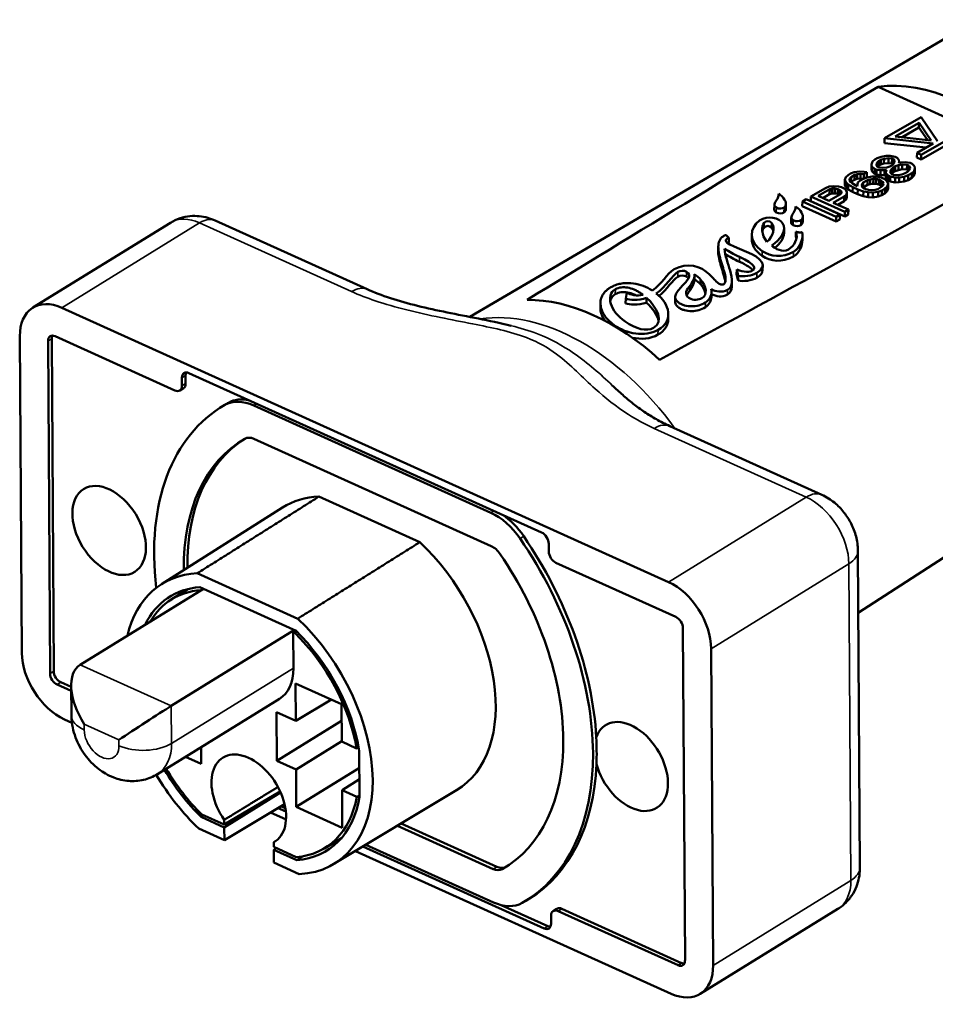
# Model space of a CAD drawing. Units: millimetres. Extents: x 22777 to 23858, y 6093 to 7406.
# Drawn here: x 23613 to 23663, y 6093 to 6145 of the extents above; entities that cross this region are included whole.
import ezdxf

# ---------------------------------------------------------------- set-up
doc = ezdxf.new("R2010")
doc.units = ezdxf.units.MM
doc.layers.add('Sichtbar (ISO)', color=7, linetype='Continuous', lineweight=50)
doc.layers.add('Sichtbar schmal (ISO)', color=7, linetype='Continuous', lineweight=35)

msp = doc.modelspace()

# ---------------------------------------------------------------- linework, layer by layer
at = {"layer": 'Sichtbar (ISO)'}
for p, q in [((23664.766, 6145.295), (23637.551, 6129.36)), ((23659.447, 6141.697), (23667.662, 6137.984)), ((23661.759, 6140.072), (23659.799, 6138.942)), ((23662.632, 6138.786), (23661.759, 6140.072)), ((23660.365, 6139.035), (23661.647, 6139.774)), ((23661.642, 6139.515), (23660.738, 6138.994)), ((23661.642, 6139.515), (23661.647, 6139.774)), ((23662.097, 6138.845), (23661.642, 6139.515)), ((23661.647, 6139.774), (23662.291, 6138.824)), ((23659.794, 6138.684), (23659.799, 6138.942)), ((23659.799, 6138.942), (23662.405, 6138.656)), ((23662.291, 6138.824), (23660.365, 6139.035)), ((23663.721, 6138.925), (23661.761, 6137.795)), ((23661.765, 6138.053), (23663.726, 6139.183)), ((23662.028, 6138.438), (23659.794, 6138.684)), ((23662.405, 6138.656), (23661.538, 6138.156)), ((23659.406, 6137.871), (23659.275, 6137.795)), ((23659.608, 6137.947), (23659.406, 6137.871)), ((23659.599, 6137.783), (23659.768, 6137.841)), ((23659.887, 6137.989), (23659.608, 6137.947)), ((23659.764, 6137.583), (23659.768, 6137.841)), ((23659.768, 6137.841), (23660.015, 6137.864)), ((23660.101, 6137.993), (23659.887, 6137.989)), ((23660.01, 6137.606), (23660.015, 6137.864)), ((23660.015, 6137.864), (23660.196, 6137.849)), ((23660.359, 6137.943), (23660.101, 6137.993)), ((23660.192, 6137.591), (23660.196, 6137.849)), ((23660.196, 6137.849), (23660.273, 6137.814)), ((23660.475, 6137.891), (23660.359, 6137.943)), ((23660.565, 6137.784), (23660.475, 6137.891)), ((23661.534, 6137.898), (23661.538, 6138.156)), ((23661.761, 6137.795), (23661.534, 6137.898)), ((23661.538, 6138.156), (23661.765, 6138.053)), ((23661.761, 6137.795), (23661.765, 6138.053)), ((23659.098, 6137.279), (23659.103, 6137.537)), ((23659.15, 6137.684), (23659.103, 6137.537)), ((23659.103, 6137.537), (23659.121, 6137.428)), ((23659.116, 6137.17), (23659.121, 6137.428)), ((23659.121, 6137.428), (23659.248, 6137.303)), ((23659.275, 6137.795), (23659.15, 6137.684)), ((23659.244, 6137.045), (23659.248, 6137.303)), ((23659.248, 6137.303), (23659.364, 6137.251)), ((23659.361, 6137.487), (23659.376, 6137.615)), ((23659.412, 6137.397), (23659.361, 6137.487)), ((23659.373, 6137.466), (23659.376, 6137.615)), ((23659.376, 6137.615), (23659.468, 6137.708)), ((23659.464, 6137.45), (23659.412, 6137.397)), ((23659.489, 6137.362), (23659.412, 6137.397)), ((23659.464, 6137.45), (23659.468, 6137.708)), ((23659.594, 6137.525), (23659.464, 6137.45)), ((23659.468, 6137.708), (23659.599, 6137.783)), ((23659.67, 6137.348), (23659.489, 6137.362)), ((23659.594, 6137.525), (23659.599, 6137.783)), ((23659.764, 6137.583), (23659.594, 6137.525)), ((23659.917, 6137.371), (23659.67, 6137.348)), ((23660.01, 6137.606), (23659.764, 6137.583)), ((23660.086, 6137.428), (23659.917, 6137.371)), ((23660.192, 6137.591), (23660.01, 6137.606)), ((23660.217, 6137.504), (23660.086, 6137.428)), ((23660.149, 6137.266), (23660.241, 6137.359)), ((23660.269, 6137.556), (23660.192, 6137.591)), ((23660.309, 6137.597), (23660.217, 6137.504)), ((23660.237, 6137.1), (23660.241, 6137.359)), ((23660.241, 6137.359), (23660.372, 6137.434)), ((23660.269, 6137.556), (23660.273, 6137.814)), ((23660.269, 6137.556), (23660.269, 6137.556)), ((23660.273, 6137.814), (23660.324, 6137.724)), ((23660.324, 6137.724), (23660.309, 6137.597)), ((23660.367, 6137.176), (23660.372, 6137.434)), ((23660.372, 6137.434), (23660.541, 6137.492)), ((23660.537, 6137.234), (23660.541, 6137.492)), ((23660.541, 6137.492), (23660.749, 6137.532)), ((23660.556, 6137.62), (23660.582, 6137.675)), ((23660.66, 6137.64), (23660.556, 6137.62)), ((23660.582, 6137.675), (23660.565, 6137.784)), ((23660.582, 6137.625), (23660.582, 6137.675)), ((23660.906, 6137.663), (23660.66, 6137.64)), ((23660.745, 6137.274), (23660.749, 6137.532)), ((23660.749, 6137.532), (23661.002, 6137.519)), ((23661.165, 6137.613), (23660.906, 6137.663)), ((23660.997, 6137.261), (23661.002, 6137.519)), ((23661.002, 6137.519), (23661.118, 6137.466)), ((23661.113, 6137.222), (23661.118, 6137.466)), ((23661.118, 6137.466), (23661.174, 6137.34)), ((23661.174, 6137.34), (23661.121, 6137.23)), ((23661.281, 6137.561), (23661.165, 6137.613)), ((23661.409, 6137.436), (23661.281, 6137.561)), ((23661.379, 6137.18), (23661.427, 6137.327)), ((23661.427, 6137.327), (23661.409, 6137.436)), ((23661.422, 6137.068), (23661.427, 6137.327)), ((23657.712, 6136.855), (23657.665, 6136.708)), ((23657.837, 6136.967), (23657.712, 6136.855)), ((23657.968, 6137.042), (23657.837, 6136.967)), ((23657.918, 6136.695), (23657.938, 6136.786)), ((23657.936, 6136.662), (23657.938, 6136.786)), ((23657.938, 6136.786), (23657.998, 6136.86)), ((23658.17, 6137.119), (23657.968, 6137.042)), ((23657.993, 6136.602), (23657.998, 6136.86)), ((23657.998, 6136.86), (23658.194, 6136.973)), ((23658.449, 6137.16), (23658.17, 6137.119)), ((23658.189, 6136.715), (23658.194, 6136.973)), ((23658.194, 6136.973), (23658.33, 6137.012)), ((23658.326, 6136.754), (23658.33, 6137.012)), ((23658.501, 6136.776), (23658.326, 6136.754)), ((23658.33, 6137.012), (23658.506, 6137.034)), ((23658.702, 6137.147), (23658.449, 6137.16)), ((23658.501, 6136.776), (23658.506, 6137.034)), ((23658.656, 6136.763), (23658.501, 6136.776)), ((23658.506, 6137.034), (23658.687, 6137.019)), ((23658.86, 6136.841), (23658.658, 6136.764)), ((23658.683, 6136.773), (23658.687, 6137.019)), ((23658.687, 6137.019), (23658.85, 6137.113)), ((23658.85, 6137.113), (23658.702, 6137.147)), ((23658.846, 6136.855), (23658.745, 6136.797)), ((23658.846, 6136.855), (23658.85, 6137.113)), ((23659.139, 6136.882), (23658.86, 6136.841)), ((23659.116, 6137.17), (23659.098, 6137.279)), ((23659.244, 6137.045), (23659.116, 6137.17)), ((23659.353, 6136.886), (23659.139, 6136.882)), ((23659.36, 6136.992), (23659.244, 6137.045)), ((23659.611, 6136.837), (23659.353, 6136.886)), ((23659.36, 6136.992), (23659.364, 6137.251)), ((23659.58, 6136.96), (23659.36, 6136.992)), ((23659.364, 6137.251), (23659.584, 6137.219)), ((23659.58, 6136.96), (23659.584, 6137.219)), ((23659.794, 6136.964), (23659.58, 6136.96)), ((23659.584, 6137.219), (23659.798, 6137.223)), ((23659.805, 6136.749), (23659.611, 6136.837)), ((23659.794, 6136.964), (23659.798, 6137.223)), ((23659.859, 6136.977), (23659.794, 6136.964)), ((23659.798, 6137.223), (23659.902, 6137.243)), ((23659.856, 6136.802), (23659.861, 6137.06)), ((23659.984, 6136.677), (23659.856, 6136.802)), ((23659.876, 6137.188), (23659.861, 6137.06)), ((23659.861, 6137.06), (23659.989, 6136.935)), ((23659.902, 6137.243), (23659.876, 6137.188)), ((23659.984, 6136.677), (23659.989, 6136.935)), ((23659.989, 6136.935), (23660.105, 6136.883)), ((23660.096, 6137.156), (23660.149, 6137.266)), ((23660.152, 6137.029), (23660.096, 6137.156)), ((23660.1, 6136.624), (23660.105, 6136.883)), ((23660.105, 6136.883), (23660.363, 6136.833)), ((23660.145, 6137.045), (23660.149, 6137.266)), ((23660.268, 6136.977), (23660.152, 6137.029)), ((23660.237, 6137.1), (23660.162, 6137.025)), ((23660.367, 6137.176), (23660.237, 6137.1)), ((23660.521, 6136.963), (23660.268, 6136.977)), ((23660.359, 6136.575), (23660.363, 6136.833)), ((23660.363, 6136.833), (23660.577, 6136.837)), ((23660.537, 6137.234), (23660.367, 6137.176)), ((23660.729, 6137.004), (23660.521, 6136.963)), ((23660.745, 6137.274), (23660.537, 6137.234)), ((23660.573, 6136.579), (23660.577, 6136.837)), ((23660.577, 6136.837), (23660.856, 6136.879)), ((23660.898, 6137.062), (23660.729, 6137.004)), ((23660.997, 6137.261), (23660.745, 6137.274)), ((23660.852, 6136.621), (23660.856, 6136.879)), ((23660.856, 6136.879), (23661.058, 6136.956)), ((23661.029, 6137.137), (23660.898, 6137.062)), ((23661.103, 6137.213), (23660.997, 6137.261)), ((23661.121, 6137.23), (23661.029, 6137.137)), ((23661.054, 6136.697), (23661.058, 6136.956)), ((23661.25, 6136.81), (23661.054, 6136.697)), ((23661.058, 6136.956), (23661.255, 6137.069)), ((23661.25, 6136.81), (23661.255, 6137.069)), ((23661.375, 6136.922), (23661.25, 6136.81)), ((23661.255, 6137.069), (23661.379, 6137.18)), ((23661.375, 6136.922), (23661.379, 6137.18)), ((23661.422, 6137.068), (23661.375, 6136.922)), ((23656.628, 6136.27), (23655.844, 6135.818)), ((23656.83, 6136.347), (23656.628, 6136.27)), ((23657.077, 6136.369), (23656.83, 6136.347)), ((23656.854, 6136.201), (23656.991, 6136.24)), ((23656.986, 6135.982), (23656.991, 6136.24)), ((23656.991, 6136.24), (23657.133, 6136.243)), ((23657.33, 6136.356), (23657.077, 6136.369)), ((23657.129, 6135.985), (23657.133, 6136.243)), ((23657.133, 6136.243), (23657.282, 6136.21)), ((23657.478, 6136.323), (23657.33, 6136.356)), ((23657.633, 6136.253), (23657.478, 6136.323)), ((23657.716, 6136.181), (23657.633, 6136.253)), ((23657.661, 6136.45), (23657.665, 6136.708)), ((23657.717, 6136.324), (23657.661, 6136.45)), ((23657.665, 6136.708), (23657.722, 6136.582)), ((23657.717, 6136.324), (23657.722, 6136.582)), ((23657.845, 6136.199), (23657.717, 6136.324)), ((23657.722, 6136.582), (23657.849, 6136.457)), ((23657.845, 6136.199), (23657.849, 6136.457)), ((23657.849, 6136.457), (23658.087, 6136.316)), ((23657.968, 6136.605), (23657.918, 6136.695)), ((23658.051, 6136.534), (23657.968, 6136.605)), ((23657.993, 6136.602), (23657.984, 6136.591)), ((23658.189, 6136.715), (23657.993, 6136.602)), ((23658.251, 6136.41), (23658.051, 6136.534)), ((23658.083, 6136.058), (23658.087, 6136.316)), ((23658.087, 6136.316), (23658.358, 6136.194)), ((23658.326, 6136.754), (23658.189, 6136.715)), ((23658.328, 6136.375), (23658.251, 6136.41)), ((23658.369, 6136.558), (23658.328, 6136.375)), ((23658.494, 6136.67), (23658.369, 6136.558)), ((23658.658, 6136.764), (23658.494, 6136.67)), ((23658.575, 6136.398), (23658.595, 6136.49)), ((23658.587, 6136.326), (23658.575, 6136.398)), ((23658.67, 6136.254), (23658.587, 6136.326)), ((23658.592, 6136.321), (23658.595, 6136.49)), ((23658.595, 6136.49), (23658.655, 6136.564)), ((23658.65, 6136.305), (23658.634, 6136.285)), ((23658.65, 6136.305), (23658.655, 6136.564)), ((23658.879, 6136.437), (23658.65, 6136.305)), ((23658.655, 6136.564), (23658.883, 6136.695)), ((23658.786, 6136.202), (23658.67, 6136.254)), ((23658.879, 6136.437), (23658.883, 6136.695)), ((23659.016, 6136.476), (23658.879, 6136.437)), ((23658.883, 6136.695), (23659.02, 6136.734)), ((23659.016, 6136.476), (23659.02, 6136.734)), ((23659.191, 6136.498), (23659.016, 6136.476)), ((23659.02, 6136.734), (23659.195, 6136.756)), ((23659.191, 6136.498), (23659.195, 6136.756)), ((23659.334, 6136.5), (23659.191, 6136.498)), ((23659.195, 6136.756), (23659.338, 6136.759)), ((23659.334, 6136.5), (23659.338, 6136.759)), ((23659.482, 6136.467), (23659.334, 6136.5)), ((23659.338, 6136.759), (23659.487, 6136.725)), ((23659.656, 6136.346), (23659.428, 6136.214)), ((23659.482, 6136.467), (23659.487, 6136.725)), ((23659.598, 6136.414), (23659.482, 6136.467)), ((23659.487, 6136.725), (23659.603, 6136.673)), ((23659.598, 6136.414), (23659.603, 6136.673)), ((23659.665, 6136.357), (23659.598, 6136.414)), ((23659.603, 6136.673), (23659.686, 6136.602)), ((23659.654, 6136.146), (23659.817, 6136.24)), ((23659.716, 6136.42), (23659.656, 6136.346)), ((23659.682, 6136.378), (23659.686, 6136.602)), ((23659.686, 6136.602), (23659.736, 6136.511)), ((23659.736, 6136.511), (23659.716, 6136.42)), ((23659.932, 6136.624), (23659.805, 6136.749)), ((23659.812, 6135.982), (23659.817, 6136.24)), ((23659.817, 6136.24), (23659.942, 6136.352)), ((23659.989, 6136.498), (23659.932, 6136.624)), ((23659.937, 6136.093), (23659.942, 6136.352)), ((23659.985, 6136.24), (23659.937, 6136.093)), ((23659.942, 6136.352), (23659.989, 6136.498)), ((23660.1, 6136.624), (23659.984, 6136.677)), ((23659.985, 6136.24), (23659.989, 6136.498)), ((23660.359, 6136.575), (23660.1, 6136.624)), ((23660.573, 6136.579), (23660.359, 6136.575)), ((23660.852, 6136.621), (23660.573, 6136.579)), ((23661.054, 6136.697), (23660.852, 6136.621)), ((23654.115, 6135.862), (23654.117, 6135.967)), ((23655.84, 6135.56), (23655.844, 6135.818)), ((23655.844, 6135.818), (23657.66, 6134.997)), ((23656.233, 6135.844), (23656.854, 6136.201)), ((23656.813, 6135.582), (23656.233, 6135.844)), ((23656.85, 6135.943), (23656.482, 6135.731)), ((23657.434, 6135.939), (23656.813, 6135.582)), ((23656.85, 6135.943), (23656.854, 6136.201)), ((23656.986, 6135.982), (23656.85, 6135.943)), ((23657.129, 6135.985), (23656.986, 6135.982)), ((23657.045, 6135.477), (23657.633, 6135.816)), ((23657.278, 6135.951), (23657.129, 6135.985)), ((23657.278, 6135.951), (23657.282, 6136.21)), ((23657.377, 6135.906), (23657.278, 6135.951)), ((23657.282, 6136.21), (23657.398, 6136.157)), ((23657.394, 6135.916), (23657.398, 6136.157)), ((23657.398, 6136.157), (23657.481, 6136.086)), ((23657.493, 6136.013), (23657.434, 6135.939)), ((23657.48, 6135.997), (23657.481, 6136.086)), ((23657.481, 6136.086), (23657.493, 6136.013)), ((23657.629, 6135.557), (23657.633, 6135.816)), ((23657.633, 6135.816), (23657.758, 6135.927)), ((23657.773, 6136.055), (23657.716, 6136.181)), ((23657.753, 6135.669), (23657.758, 6135.927)), ((23657.768, 6135.797), (23657.753, 6135.669)), ((23657.758, 6135.927), (23657.773, 6136.055)), ((23657.768, 6135.797), (23657.773, 6136.055)), ((23658.083, 6136.058), (23657.845, 6136.199)), ((23658.353, 6135.935), (23658.083, 6136.058)), ((23658.353, 6135.935), (23658.358, 6136.194)), ((23658.657, 6135.832), (23658.353, 6135.935)), ((23658.358, 6136.194), (23658.661, 6136.09)), ((23658.657, 6135.832), (23658.661, 6136.09)), ((23658.915, 6135.782), (23658.657, 6135.832)), ((23658.661, 6136.09), (23658.92, 6136.041)), ((23658.934, 6136.168), (23658.786, 6136.202)), ((23658.915, 6135.782), (23658.92, 6136.041)), ((23659.168, 6135.769), (23658.915, 6135.782)), ((23658.92, 6136.041), (23659.172, 6136.027)), ((23659.116, 6136.154), (23658.934, 6136.168)), ((23659.291, 6136.175), (23659.116, 6136.154)), ((23659.168, 6135.769), (23659.172, 6136.027)), ((23659.447, 6135.811), (23659.168, 6135.769)), ((23659.172, 6136.027), (23659.452, 6136.069)), ((23659.428, 6136.214), (23659.291, 6136.175)), ((23659.447, 6135.811), (23659.452, 6136.069)), ((23659.649, 6135.888), (23659.447, 6135.811)), ((23659.452, 6136.069), (23659.654, 6136.146)), ((23659.649, 6135.888), (23659.654, 6136.146)), ((23659.812, 6135.982), (23659.649, 6135.888)), ((23659.937, 6136.093), (23659.812, 6135.982)), ((23653.882, 6135.118), (23653.887, 6135.376)), ((23654.5, 6135.152), (23654.504, 6135.41)), ((23655.022, 6135.181), (23655.023, 6135.286)), ((23655.382, 6135.296), (23655.387, 6135.554)), ((23657.199, 6134.475), (23655.382, 6135.296)), ((23655.583, 6135.667), (23655.387, 6135.554)), ((23655.387, 6135.554), (23657.203, 6134.733)), ((23657.399, 6134.846), (23655.583, 6135.667)), ((23657.656, 6134.739), (23655.84, 6135.56)), ((23657.857, 6135.11), (23657.045, 6135.477)), ((23657.629, 6135.557), (23657.294, 6135.364)), ((23657.753, 6135.669), (23657.629, 6135.557)), ((23654.788, 6134.437), (23654.793, 6134.695)), ((23655.406, 6134.471), (23655.41, 6134.729)), ((23657.199, 6134.475), (23657.203, 6134.733)), ((23657.203, 6134.733), (23657.399, 6134.846)), ((23657.395, 6134.588), (23657.399, 6134.846)), ((23657.656, 6134.739), (23657.66, 6134.997)), ((23657.852, 6134.852), (23657.656, 6134.739)), ((23657.66, 6134.997), (23657.857, 6135.11)), ((23657.852, 6134.852), (23657.857, 6135.11)), ((23621.494, 6134.411), (23614.109, 6129.858)), ((23632.043, 6130.843), (23623.887, 6134.529)), ((23657.395, 6134.588), (23657.199, 6134.475)), ((23651.45, 6133.601), (23651.294, 6133.75)), ((23651.446, 6133.343), (23651.45, 6133.601)), ((23652.674, 6133.533), (23652.678, 6133.792)), ((23654.405, 6133.85), (23654.409, 6134.108)), ((23655.035, 6133.668), (23655.039, 6133.926)), ((23655.392, 6133.488), (23655.397, 6133.746)), ((23650.873, 6132.894), (23650.877, 6133.152)), ((23653.257, 6131.859), (23653.262, 6132.117)), ((23649.598, 6131.323), (23649.602, 6131.582)), ((23651.86, 6131.646), (23651.865, 6131.904)), ((23651.948, 6131.304), (23651.86, 6131.646)), ((23651.865, 6131.904), (23651.952, 6131.562)), ((23651.948, 6131.304), (23651.952, 6131.562)), ((23649.373, 6130.795), (23649.378, 6131.053)), ((23649.924, 6131.112), (23649.928, 6131.37)), ((23651.602, 6131.017), (23651.606, 6131.275)), ((23645.979, 6130.674), (23645.911, 6130.342)), ((23648.566, 6130.172), (23648.57, 6130.431)), ((23650.504, 6130.435), (23650.509, 6130.693)), ((23644.553, 6129.855), (23644.558, 6130.113)), ((23645.907, 6130.084), (23645.911, 6130.342)), ((23647.03, 6130.122), (23647.034, 6130.38)), ((23648.21, 6115.144), (23615.667, 6129.851)), ((23648.192, 6129.229), (23648.196, 6129.487)), ((23613.412, 6128.33), (23613.519, 6111.352)), ((23615.299, 6128.324), (23621.732, 6125.417)), ((23615.035, 6110.243), (23614.923, 6128.071)), ((23615.12, 6128.192), (23615.231, 6110.364)), ((23622.301, 6126.216), (23622.304, 6125.791)), ((23622.481, 6126.348), (23641.401, 6117.798)), ((23622.108, 6125.67), (23622.105, 6126.095)), ((23622.188, 6125.537), (23621.992, 6125.416)), ((23676.951, 6125.529), (23658.389, 6113.495)), ((23624.42, 6124.651), (23624.224, 6124.531)), ((23638.684, 6118.86), (23625.958, 6124.611)), ((23656.43, 6119.822), (23648.274, 6123.508)), ((23625.969, 6122.822), (23638.695, 6117.071)), ((23629.454, 6119.724), (23634.867, 6117.278)), ((23621.008, 6115.033), (23627.498, 6119.137)), ((23641.782, 6117.203), (23641.785, 6116.778)), ((23658.475, 6099.843), (23658.368, 6116.821)), ((23642.166, 6116.183), (23648.599, 6113.276)), ((23622.932, 6115.615), (23628.317, 6113.181)), ((23616.649, 6110.712), (23623.255, 6114.787)), ((23621.527, 6114.201), (23622.427, 6114.77)), ((23628.076, 6112.608), (23623.068, 6114.871)), ((23623.099, 6114.709), (23623.117, 6114.701)), ((23628.145, 6112.576), (23621.537, 6108.503)), ((23628.205, 6112.542), (23628.075, 6112.46)), ((23628.19, 6112.556), (23628.076, 6112.608)), ((23628.262, 6112.485), (23628.161, 6112.422)), ((23648.98, 6112.68), (23649.092, 6094.853)), ((23628.075, 6112.46), (23628.076, 6112.46)), ((23628.075, 6112.46), (23628.087, 6110.523)), ((23628.076, 6112.46), (23628.161, 6112.422)), ((23650.603, 6094.593), (23650.496, 6111.572)), ((23616.168, 6109.308), (23615.416, 6109.648)), ((23615.612, 6109.769), (23616.166, 6109.518)), ((23616.176, 6108.007), (23616.166, 6109.599)), ((23630.665, 6108.599), (23628.197, 6109.714)), ((23628.197, 6109.714), (23628.209, 6107.704)), ((23620.8, 6104.85), (23627.337, 6108.878)), ((23630.125, 6108.843), (23628.209, 6107.704)), ((23630.678, 6106.588), (23630.665, 6108.599)), ((23615.805, 6107.779), (23616.204, 6107.599)), ((23628.209, 6107.704), (23627.175, 6108.171)), ((23627.175, 6108.171), (23627.192, 6105.565)), ((23630.671, 6107.712), (23627.192, 6105.565)), ((23623.139, 6105.392), (23623.133, 6106.287)), ((23630.678, 6106.611), (23628.226, 6105.098)), ((23631.472, 6106.229), (23630.678, 6106.588)), ((23622.297, 6105.772), (23623.139, 6105.392)), ((23631.634, 6103.625), (23631.618, 6106.096)), ((23627.192, 6105.565), (23628.226, 6105.098)), ((23628.226, 6105.098), (23628.238, 6103.088)), ((23631.624, 6105.177), (23628.238, 6103.088)), ((23631.628, 6104.579), (23630.694, 6103.983)), ((23627.374, 6103.922), (23624.378, 6102.141)), ((23627.402, 6103.858), (23624.379, 6101.993)), ((23630.257, 6100.03), (23636.839, 6103.985)), ((23630.707, 6101.972), (23630.694, 6103.983)), ((23630.694, 6103.983), (23631.488, 6103.624)), ((23627.613, 6103.229), (23624.383, 6101.308)), ((23627.68, 6102.836), (23627.267, 6103.023)), ((23627.426, 6103.117), (23627.657, 6103.013)), ((23628.238, 6103.088), (23630.707, 6101.972)), ((23623.146, 6102.55), (23624.379, 6101.993)), ((23624.378, 6102.141), (23623.174, 6102.685)), ((23626.862, 6102.782), (23627.69, 6102.408)), ((23624.383, 6101.308), (23623.018, 6101.925)), ((23624.377, 6102.396), (23624.378, 6102.141)), ((23624.379, 6101.993), (23624.383, 6101.308)), ((23638.803, 6099.759), (23633.668, 6102.08)), ((23633.867, 6102.199), (23638.999, 6099.88)), ((23629.746, 6100.867), (23630.659, 6101.416)), ((23627.032, 6100.941), (23627.03, 6101.197)), ((23628.236, 6100.397), (23627.032, 6100.941)), ((23627.169, 6100.88), (23627.034, 6100.793)), ((23641.534, 6096.575), (23631.816, 6100.967)), ((23631.974, 6101.062), (23638.814, 6097.97)), ((23627.038, 6100.109), (23627.034, 6100.793)), ((23627.034, 6100.793), (23628.267, 6100.236)), ((23631.414, 6100.725), (23648.348, 6093.072)), ((23628.403, 6099.492), (23627.038, 6100.109)), ((23639.235, 6097.824), (23641.73, 6096.696)), ((23640.744, 6098.172), (23640.548, 6098.051)), ((23641.907, 6097.253), (23641.91, 6096.828)), ((23642.22, 6097.628), (23642.023, 6097.507)), ((23648.716, 6094.599), (23642.283, 6097.506)), ((23642.479, 6097.627), (23648.912, 6094.72)), ((23657.292, 6097.618), (23649.907, 6093.065))]:
    msp.add_line(p, q, dxfattribs=at)
for centre, major_axis, ratio, start_param, end_param in [((23663.4, 6130.808), (-5.893, 10.236), 0.656572, 5.066207, 6.021471), ((23782.146, 6208.194), (183.665, 105.77), 0.022616, 2.289298, 2.437362), ((23782.146, 6208.194), (183.665, 105.77), 0.022616, 3.878376, 4.02644), ((23651.222, 6133.688), (-0.157, -0.075), 0.167948, 4.159149, 5.152413), ((23615.683, 6127.304), (-1.574, 2.554), 0.640659, 5.524065, 7.094862), ((23644.235, 6119), (-6.465, 10.487), 0.640659, 5.133439, 5.914692), ((23615.302, 6127.9), (-0.262, 0.426), 0.640659, 5.524065, 7.094862), ((23615.498, 6128.021), (-0.262, 0.426), 0.640659, 0.367783, 0.811676), ((23622.484, 6125.924), (-0.262, 0.426), 0.640659, 5.524065, 7.094862), ((23622.68, 6126.045), (-0.262, 0.426), 0.640659, 0.367783, 0.811676), ((23621.926, 6125.962), (0.262, -0.426), 0.640659, 0, 0.811676), ((23621.729, 6125.841), (0.262, -0.426), 0.640659, 5.524065, 7.094862), ((23632.386, 6111.291), (-8.162, 13.24), 0.640659, 6.261791, 7.226114), ((23625.974, 6122.019), (-1.602, 2.599), 0.640659, 5.524065, 6.261791), ((23632.582, 6111.412), (-8.162, 13.24), 0.640659, 6.261791, 6.283185), ((23626.17, 6122.14), (-1.602, 2.599), 0.640659, 5.707152, 6.261791), ((23632.386, 6111.291), (-7.056, 11.446), 0.640659, 6.261791, 7.10325), ((23632.582, 6111.412), (-7.056, 11.446), 0.640659, 0.01337, 0.819796), ((23625.974, 6122.019), (-0.497, 0.806), 0.640659, 5.524065, 6.261791), ((23632.204, 6111.583), (-4.67, 7.576), 0.640659, 5.93754, 6.290467), ((23638.7, 6116.268), (-1.602, 2.599), 0.640659, 4.786339, 5.524065), ((23638.896, 6116.389), (1.602, -2.599), 0.640659, 1.644747, 2.199386), ((23641.404, 6117.374), (0.262, -0.426), 0.640659, 0.811676, 2.382473), ((23632.204, 6111.583), (4.67, -7.576), 0.640659, 6.275904, 8.252184), ((23632.386, 6111.291), (8.162, -13.24), 0.640659, 6.261791, 7.927932), ((23632.582, 6111.412), (8.162, -13.24), 0.640659, 0.86569, 1.644747), ((23638.7, 6116.268), (0.497, -0.806), 0.640659, 1.644747, 2.382473), ((23642.163, 6116.607), (0.262, -0.426), 0.640659, 3.953269, 5.524065), ((23632.386, 6111.291), (7.056, -11.446), 0.640659, 6.261791, 7.927932), ((23625.668, 6107.553), (-4.625, 7.502), 0.640659, 5.939612, 6.852659), ((23648.226, 6112.598), (-1.574, 2.554), 0.640659, 3.953269, 5.524065), ((23625.668, 6107.553), (-4.202, 6.816), 0.640659, 5.960352, 6.667577), ((23625.668, 6107.553), (-4.11, 6.667), 0.640659, 5.965266, 6.608035), ((23625.668, 6107.553), (4.625, -7.502), 0.640659, 5.939612, 8.250112), ((23648.602, 6112.851), (0.262, -0.426), 0.640659, 0.811676, 2.382473), ((23625.668, 6107.553), (-4.202, 6.816), 0.640659, 4.136063, 5.087779), ((23625.668, 6107.553), (4.11, -6.667), 0.640659, 1.008899, 1.941272), ((23615.789, 6110.326), (1.574, -2.554), 0.640659, 3.953269, 5.524065), ((23618.174, 6108.33), (1.541, -2.371), 0.542904, 3.128803, 4.699425), ((23625.642, 6111.628), (1.695, -2.75), 0.640659, 6.28304, 7.094862), ((23615.414, 6110.072), (-0.262, 0.426), 0.640659, 0.811676, 2.382473), ((23615.61, 6110.193), (0.262, -0.426), 0.640659, 3.953269, 5.524065), ((23620.034, 6107.489), (-1.992, -1.294), 0.020225, 3.844473, 5.415095), ((23646.205, 6105.255), (-1.369, 2.22), 0.640659, 1.139487, 6.767052), ((23632.582, 6111.412), (8.162, -13.24), 0.640659, 0.757663, 0.86569), ((23625.693, 6103.478), (1.388, -2.252), 0.640659, 6.248565, 11.082751), ((23625.668, 6107.553), (-4.11, 6.667), 0.640659, 1.538514, 1.941272), ((23632.582, 6111.412), (8.162, -13.24), 0.640659, 0, 0.757663), ((23625.668, 6107.553), (-4.625, 7.502), 0.640659, 1.541941, 1.966926), ((23625.668, 6107.553), (4.202, -6.816), 0.640659, 4.680808, 5.087779), ((23625.668, 6107.553), (4.11, -6.667), 0.640659, 5.965266, 6.897639), ((23625.668, 6107.553), (4.202, -6.816), 0.640659, 5.960352, 6.912068), ((23638.994, 6100.683), (0.497, -0.806), 0.640659, 5.524065, 6.261791), ((23632.582, 6111.412), (7.056, -11.446), 0.640659, 6.261791, 6.269815), ((23638.798, 6100.563), (0.497, -0.806), 0.640659, 5.524065, 6.261791), ((23638.798, 6100.563), (1.602, -2.599), 0.640659, 5.524065, 6.261791), ((23642.286, 6097.082), (-0.262, 0.426), 0.640659, 5.524065, 7.094862), ((23642.482, 6097.203), (-0.262, 0.426), 0.640659, 5.524065, 6.283185), ((23641.532, 6096.999), (0.262, -0.426), 0.640659, 5.524065, 7.094862), ((23641.728, 6097.12), (0.262, -0.426), 0.640659, 5.524065, 5.915402), ((23648.332, 6095.619), (1.574, -2.554), 0.640659, 5.524065, 7.094862), ((23648.713, 6095.024), (0.262, -0.426), 0.640659, 5.524065, 7.094862), ((23648.909, 6095.145), (0.262, -0.426), 0.640659, 5.524065, 5.915402)]:
    msp.add_ellipse(centre, major_axis=major_axis, ratio=ratio, start_param=start_param, end_param=end_param, dxfattribs=at)
msp.add_ellipse((23618.203, 6117.91), major_axis=(-1.369, 2.22), ratio=0.640659, dxfattribs=at)
for points, degree in [([(23654.117, 6135.967), (23654.155, 6135.886), (23654.051, 6135.7), (23653.998, 6135.62)], 3), ([(23654.402, 6135.222), (23654.574, 6135.331), (23654.52, 6135.591), (23654.305, 6135.815)], 3), ([(23653.998, 6135.62), (23653.907, 6135.48), (23653.804, 6135.331), (23653.992, 6135.223)], 3), ([(23653.992, 6135.223), (23654.146, 6135.135), (23654.305, 6135.16), (23654.402, 6135.222)], 3), ([(23655.023, 6135.286), (23655.061, 6135.205), (23654.957, 6135.019), (23654.904, 6134.938)], 3), ([(23654.323, 6134.386), (23654.15, 6134.669), (23653.543, 6134.827), (23653.091, 6134.53)], 3), ([(23653.987, 6134.965), (23653.909, 6135.01), (23653.881, 6135.062), (23653.882, 6135.118)], 3), ([(23654.398, 6134.964), (23654.3, 6134.901), (23654.141, 6134.877), (23653.987, 6134.965)], 3), ([(23654.5, 6135.152), (23654.498, 6135.073), (23654.466, 6135.007), (23654.398, 6134.964)], 3), ([(23654.904, 6134.938), (23654.813, 6134.798), (23654.71, 6134.65), (23654.898, 6134.542)], 3), ([(23655.308, 6134.541), (23655.48, 6134.65), (23655.426, 6134.91), (23655.211, 6135.134)], 3), ([(23653.091, 6134.53), (23652.552, 6134.131), (23652.48, 6133.4), (23653.239, 6132.888)], 3), ([(23653.486, 6133.385), (23653.177, 6133.767), (23653.165, 6134.214), (23653.342, 6134.402)], 3), ([(23653.337, 6134.144), (23653.288, 6134.092), (23653.253, 6134.019), (23653.236, 6133.933)], 3), ([(23653.731, 6134.145), (23653.626, 6134.265), (23653.45, 6134.263), (23653.337, 6134.144)], 3), ([(23653.342, 6134.402), (23653.454, 6134.522), (23653.631, 6134.523), (23653.735, 6134.403)], 3), ([(23653.735, 6134.403), (23653.96, 6134.145), (23653.813, 6133.668), (23653.486, 6133.385)], 3), ([(23653.827, 6133.945), (23653.812, 6134.019), (23653.781, 6134.088), (23653.731, 6134.145)], 3), ([(23653.744, 6133.18), (23654.193, 6133.492), (23654.59, 6134.012), (23654.323, 6134.386)], 3), ([(23654.894, 6134.284), (23654.815, 6134.329), (23654.787, 6134.381), (23654.788, 6134.437)], 3), ([(23655.304, 6134.282), (23655.206, 6134.22), (23655.047, 6134.196), (23654.894, 6134.284)], 3), ([(23654.898, 6134.542), (23655.052, 6134.454), (23655.211, 6134.479), (23655.308, 6134.541)], 3), ([(23655.406, 6134.471), (23655.404, 6134.392), (23655.372, 6134.326), (23655.304, 6134.282)], 3), ([(23652.387, 6132.857), (23651.281, 6133.302), (23651.069, 6133.442), (23651.45, 6133.601)], 3), ([(23654.405, 6133.85), (23654.4, 6133.581), (23654.184, 6133.286), (23653.915, 6133.056)], 3), ([(23655.039, 6133.926), (23655.19, 6133.564), (23654.942, 6133.169), (23654.639, 6132.982)], 3), ([(23654.916, 6132.857), (23655.289, 6133.072), (23655.445, 6133.582), (23655.384, 6133.91)], 3), ([(23655.069, 6133.557), (23655.061, 6133.594), (23655.05, 6133.631), (23655.035, 6133.668)], 3), ([(23651.446, 6133.343), (23651.425, 6133.334), (23651.406, 6133.325), (23651.388, 6133.316)], 3), ([(23653.235, 6132.63), (23652.838, 6132.897), (23652.668, 6133.225), (23652.674, 6133.533)], 3), ([(23654.639, 6132.982), (23654.324, 6132.788), (23653.915, 6133.029), (23653.744, 6133.18)], 3), ([(23655.392, 6133.488), (23655.387, 6133.173), (23655.227, 6132.781), (23654.912, 6132.599)], 3), ([(23651.207, 6133.018), (23651.471, 6132.856), (23651.687, 6132.728), (23652.011, 6132.58)], 3), ([(23652.007, 6132.321), (23651.703, 6132.46), (23651.494, 6132.582), (23651.251, 6132.73)], 3), ([(23652.011, 6132.58), (23652.9, 6132.175), (23652.896, 6131.948), (23652.716, 6131.844)], 3), ([(23652.943, 6131.72), (23653.57, 6132.082), (23653.213, 6132.525), (23652.387, 6132.857)], 3), ([(23654.912, 6132.599), (23654.301, 6132.246), (23653.673, 6132.335), (23653.235, 6132.63)], 3), ([(23653.239, 6132.888), (23653.677, 6132.594), (23654.305, 6132.504), (23654.916, 6132.857)], 3), ([(23650.392, 6131.647), (23649.959, 6132.092), (23649.178, 6132.298), (23648.518, 6131.917)], 3), ([(23652.743, 6131.862), (23652.646, 6131.979), (23652.425, 6132.131), (23652.007, 6132.321)], 3), ([(23648.518, 6131.917), (23648.083, 6131.666), (23647.872, 6131.141), (23647.342, 6130.773)], 3), ([(23647.548, 6130.624), (23648.064, 6130.964), (23648.397, 6131.592), (23648.715, 6131.775)], 3), ([(23648.711, 6131.517), (23648.427, 6131.354), (23648.131, 6130.837), (23647.705, 6130.486)], 3), ([(23649.163, 6131.525), (23649.032, 6131.607), (23648.841, 6131.592), (23648.711, 6131.517)], 3), ([(23648.715, 6131.775), (23648.846, 6131.851), (23649.036, 6131.865), (23649.168, 6131.783)], 3), ([(23649.276, 6131.421), (23649.252, 6131.457), (23649.215, 6131.492), (23649.163, 6131.525)], 3), ([(23649.378, 6131.053), (23649.47, 6131.193), (23649.653, 6131.516), (23649.589, 6131.657)], 3), ([(23649.589, 6131.657), (23649.737, 6131.559), (23649.852, 6131.453), (23649.928, 6131.37)], 3), ([(23650.828, 6131.21), (23650.665, 6131.369), (23650.56, 6131.475), (23650.392, 6131.647)], 3), ([(23652.716, 6131.844), (23652.576, 6131.763), (23652.264, 6131.744), (23651.865, 6131.904)], 3), ([(23651.952, 6131.562), (23652.216, 6131.501), (23652.673, 6131.565), (23652.943, 6131.72)], 3), ([(23653.257, 6131.859), (23653.255, 6131.722), (23653.156, 6131.587), (23652.938, 6131.462)], 3), ([(23649.304, 6130.383), (23649.003, 6130.573), (23649.201, 6130.82), (23649.378, 6131.053)], 3), ([(23649.598, 6131.323), (23649.595, 6131.164), (23649.452, 6130.914), (23649.373, 6130.795)], 3), ([(23649.924, 6131.112), (23649.85, 6131.192), (23649.74, 6131.294), (23649.599, 6131.389)], 3), ([(23650.189, 6130.605), (23650.157, 6130.767), (23650.067, 6130.945), (23649.924, 6131.112)], 3), ([(23649.928, 6131.37), (23650.259, 6130.983), (23650.308, 6130.541), (23650, 6130.364)], 3), ([(23651.257, 6131.241), (23651.256, 6131.243), (23651.256, 6131.245), (23651.256, 6131.247)], 3), ([(23652.938, 6131.462), (23652.669, 6131.306), (23652.212, 6131.243), (23651.948, 6131.304)], 3), ([(23645.878, 6129.108), (23645.087, 6129.663), (23644.802, 6130.521), (23645.358, 6130.841)], 3), ([(23645.353, 6130.583), (23645.2, 6130.494), (23645.11, 6130.365), (23645.078, 6130.212)], 3), ([(23646.84, 6130.542), (23646.498, 6130.465), (23646.172, 6130.54), (23645.979, 6130.674)], 3), ([(23647.646, 6128.667), (23648.515, 6129.168), (23648.257, 6130.054), (23647.548, 6130.624)], 3), ([(23649.373, 6130.795), (23649.3, 6130.698), (23649.223, 6130.599), (23649.179, 6130.503)], 3), ([(23650.504, 6130.435), (23650.501, 6130.222), (23650.397, 6130.011), (23650.184, 6129.875)], 3), ([(23650.189, 6130.133), (23650.452, 6130.302), (23650.548, 6130.585), (23650.495, 6130.843)], 3), ([(23650.495, 6130.843), (23650.737, 6130.728), (23651.079, 6130.646), (23651.367, 6130.812)], 3), ([(23651.363, 6130.554), (23651.081, 6130.391), (23650.748, 6130.466), (23650.507, 6130.577)], 3), ([(23647.03, 6130.122), (23646.551, 6129.965), (23646.14, 6130.015), (23645.907, 6130.084)], 3), ([(23645.911, 6130.342), (23646.144, 6130.273), (23646.555, 6130.223), (23647.034, 6130.38)], 3), ([(23647.675, 6129.123), (23647.619, 6129.453), (23647.352, 6129.828), (23647.03, 6130.122)], 3), ([(23647.034, 6130.38), (23647.594, 6129.869), (23647.988, 6129.114), (23647.395, 6128.772)], 3), ([(23650, 6130.364), (23649.825, 6130.263), (23649.551, 6130.227), (23649.304, 6130.383)], 3), ([(23645.359, 6128.872), (23645.925, 6128.491), (23646.93, 6128.254), (23647.646, 6128.667)], 3), ([(23647.395, 6128.772), (23647.039, 6128.567), (23646.457, 6128.702), (23645.878, 6129.108)], 3), ([(23648.192, 6129.229), (23648.186, 6128.921), (23648.022, 6128.628), (23647.642, 6128.409)], 3), ([(23647.642, 6128.409), (23647.233, 6128.173), (23646.73, 6128.149), (23646.268, 6128.243)], 3), ([(23631.584, 6106.296), (23631.528, 6106.263), (23631.472, 6106.229)], 2), ([(23631.633, 6103.713), (23631.561, 6103.668), (23631.488, 6103.624)], 2)]:
    msp.add_open_spline(points, degree=degree, dxfattribs=at)
for points, knots in [([(23654.305, 6135.815), (23654.278, 6135.842), (23654.248, 6135.869), (23654.186, 6135.92), (23654.153, 6135.945), (23654.117, 6135.967)], [-0.03494662, -0.03494662, -0.03494662, -0.03494662, -0.01700892, -0.01700892, -0.000001, -0.000001, -0.000001, -0.000001]), ([(23655.211, 6135.134), (23655.184, 6135.161), (23655.154, 6135.188), (23655.092, 6135.239), (23655.059, 6135.263), (23655.023, 6135.286)], [-0.03489404, -0.03489404, -0.03489404, -0.03489404, -0.01698424, -0.01698424, -0.000001, -0.000001, -0.000001, -0.000001]), ([(23623.887, 6134.529), (23623.763, 6134.585), (23623.631, 6134.634), (23623.348, 6134.713), (23623.197, 6134.743), (23622.878, 6134.776), (23622.71, 6134.778), (23622.363, 6134.744), (23622.184, 6134.707), (23621.831, 6134.591), (23621.657, 6134.511), (23621.494, 6134.411)], [1.5707963, 1.5707963, 1.5707963, 1.5707963, 1.7226203, 1.7226203, 1.8744443, 1.8744443, 2.0262683, 2.0262683, 2.1780923, 2.1780923, 2.3299162, 2.3299162, 2.3299162, 2.3299162]), ([(23651.144, 6133.68), (23650.942, 6133.564), (23650.807, 6133.158), (23651.029, 6132.298), (23651.218, 6131.74), (23651.26, 6131.505)], [0, 0, 0, 0, 0.326981, 0.653961, 1, 1, 1, 1]), ([(23655.384, 6133.91), (23655.381, 6133.908), (23655.372, 6133.902), (23655.343, 6133.895), (23655.299, 6133.886), (23655.234, 6133.886), (23655.165, 6133.894), (23655.107, 6133.907), (23655.065, 6133.917), (23655.046, 6133.924), (23655.039, 6133.926)], [0, 0, 0, 0, 0.03988, 0.119641, 0.250849, 0.429143, 0.632603, 0.814899, 0.9383, 1, 1, 1, 1]), ([(23651.256, 6131.247), (23651.214, 6131.482), (23651.025, 6132.04), (23650.872, 6132.631), (23650.872, 6132.883), (23650.873, 6132.894)], [-1, -1, -1, -1, -0.6539613, -0.3269806, -0.3119739, -0.3119739, -0.3119739, -0.3119739]), ([(23651.367, 6130.812), (23651.527, 6130.904), (23651.659, 6131.2), (23651.5, 6131.986), (23651.237, 6132.634), (23651.207, 6133.018)], [0, 0, 0, 0, 0.268628, 0.537257, 1, 1, 1, 1]), ([(23649.168, 6131.783), (23649.334, 6131.679), (23649.355, 6131.436), (23648.998, 6131.079), (23648.721, 6130.781), (23648.576, 6130.557), (23648.557, 6130.373), (23648.632, 6130.231), (23648.744, 6130.125), (23648.898, 6130.035), (23649.124, 6129.952), (23649.445, 6129.91), (23649.841, 6129.962), (23650.082, 6130.064), (23650.189, 6130.133)], [0, 0, 0, 0, 0.168192, 0.336385, 0.420481, 0.504577, 0.588673, 0.630721, 0.672769, 0.713673, 0.754577, 0.836385, 0.918192, 1, 1, 1, 1]), ([(23651.26, 6131.505), (23651.282, 6131.386), (23651.27, 6131.25), (23651.216, 6131.144), (23651.169, 6131.101), (23651.108, 6131.086), (23650.99, 6131.097), (23650.889, 6131.151), (23650.828, 6131.21)], [0, 0, 0, 0, 0.22726, 0.34089, 0.45452, 0.59089, 0.72726, 1, 1, 1, 1]), ([(23647.342, 6130.773), (23647.297, 6130.802), (23647.107, 6130.916), (23646.729, 6131.08), (23646.277, 6131.173), (23645.908, 6131.181), (23645.633, 6131.148), (23645.408, 6131.087), (23645.234, 6131.015), (23645.092, 6130.941), (23644.952, 6130.849), (23644.787, 6130.704), (23644.639, 6130.502), (23644.553, 6130.235), (23644.555, 6129.858), (23644.766, 6129.375), (23645.132, 6129.025), (23645.359, 6128.872)], [0, 0, 0, 0, 0.033589, 0.13923, 0.24487, 0.29769, 0.35051, 0.40333, 0.42974, 0.456151, 0.490141, 0.524132, 0.592113, 0.660094, 0.728075, 0.864038, 1, 1, 1, 1]), ([(23645.358, 6130.841), (23645.551, 6130.952), (23645.891, 6130.986), (23646.305, 6130.857), (23646.537, 6130.744), (23646.695, 6130.648), (23646.795, 6130.577), (23646.84, 6130.542)], [0, 0, 0, 0, 0.452947, 0.67942, 0.792656, 0.905893, 1, 1, 1, 1]), ([(23651.602, 6131.017), (23651.602, 6131.002), (23651.594, 6130.805), (23651.523, 6130.646), (23651.363, 6130.554)], [-0.2899692, -0.2899692, -0.2899692, -0.2899692, -0.2686284, 0, 0, 0, 0]), ([(23639.775, 6128.889), (23639.171, 6129.039), (23638.583, 6129.158), (23637.436, 6129.383), (23636.876, 6129.49), (23635.788, 6129.712), (23635.258, 6129.828), (23634.242, 6130.08), (23633.754, 6130.216), (23632.842, 6130.513), (23632.417, 6130.674), (23632.043, 6130.843)], [1.3121441, 1.3121441, 1.3121441, 1.3121441, 1.4932317, 1.4932317, 1.6743194, 1.6743194, 1.8554071, 1.8554071, 2.0364948, 2.0364948, 2.2175824, 2.2175824, 2.2175824, 2.2175824]), ([(23646.472, 6130.514), (23646.434, 6130.533), (23646.28, 6130.605), (23645.886, 6130.728), (23645.546, 6130.694), (23645.353, 6130.583)], [-0.7535038, -0.7535038, -0.7535038, -0.7535038, -0.6794198, -0.4529465, 0, 0, 0, 0]), ([(23650.184, 6129.875), (23650.078, 6129.806), (23649.837, 6129.704), (23649.44, 6129.652), (23649.119, 6129.694), (23648.894, 6129.776), (23648.74, 6129.867), (23648.628, 6129.973), (23648.574, 6130.074), (23648.565, 6130.141), (23648.566, 6130.172)], [-1, -1, -1, -1, -0.9181923, -0.8363846, -0.754577, -0.7136731, -0.6727693, -0.6307212, -0.5886731, -0.5528327, -0.5528327, -0.5528327, -0.5528327]), ([(23644.79, 6129.155), (23644.669, 6129.33), (23644.568, 6129.568), (23644.552, 6129.801), (23644.553, 6129.855)], [-0.8568607, -0.8568607, -0.8568607, -0.8568607, -0.7280753, -0.6892833, -0.6892833, -0.6892833, -0.6892833]), ([(23648.274, 6123.508), (23648.023, 6123.622), (23647.784, 6123.743), (23647.329, 6123.999), (23647.114, 6124.133), (23646.702, 6124.412), (23646.504, 6124.557), (23646.12, 6124.858), (23645.934, 6125.014), (23645.564, 6125.34), (23645.38, 6125.509), (23645.191, 6125.687)], [0, 0, 0, 0, 0.1217387, 0.1217387, 0.2434774, 0.2434774, 0.365216, 0.365216, 0.4869547, 0.4869547, 0.6086934, 0.6086934, 0.6086934, 0.6086934]), ([(23658.368, 6116.821), (23658.367, 6117.096), (23658.328, 6117.353), (23658.201, 6117.835), (23658.114, 6118.062), (23657.897, 6118.49), (23657.769, 6118.691), (23657.469, 6119.068), (23657.299, 6119.244), (23656.908, 6119.563), (23656.687, 6119.706), (23656.43, 6119.822)], [6.283185, 6.283185, 6.283185, 6.283185, 6.597345, 6.597345, 6.911504, 6.911504, 7.225663, 7.225663, 7.539822, 7.539822, 7.853982, 7.853982, 7.853982, 7.853982]), ([(23620.8, 6104.85), (23620.566, 6104.706), (23620.308, 6104.602), (23619.779, 6104.478), (23619.508, 6104.463), (23618.96, 6104.504), (23618.689, 6104.573), (23618.137, 6104.786), (23617.872, 6104.945), (23617.354, 6105.344), (23617.115, 6105.595), (23616.699, 6106.16), (23616.526, 6106.477), (23616.273, 6107.158), (23616.191, 6107.522), (23616.177, 6107.947), (23616.176, 6107.977), (23616.176, 6108.007)], [0.811822, 0.811822, 0.811822, 0.811822, 1.022723, 1.022723, 1.247088, 1.247088, 1.512639, 1.512639, 1.848159, 1.848159, 2.25432, 2.25432, 2.684352, 2.684352, 3.109852, 3.109852, 3.141593, 3.141593, 3.141593, 3.141593]), ([(23657.292, 6097.618), (23657.466, 6097.725), (23657.625, 6097.854), (23657.9, 6098.139), (23658.016, 6098.295), (23658.204, 6098.612), (23658.277, 6098.774), (23658.385, 6099.093), (23658.421, 6099.25), (23658.467, 6099.553), (23658.476, 6099.701), (23658.475, 6099.843)], [5.4715089, 5.4715089, 5.4715089, 5.4715089, 5.6338442, 5.6338442, 5.7961795, 5.7961795, 5.9585147, 5.9585147, 6.12085, 6.12085, 6.2831853, 6.2831853, 6.2831853, 6.2831853])]:
    msp.add_open_spline(points, degree=3, knots=knots, dxfattribs=at)
for points, weights in [([(23629.454, 6119.724), (23626.185, 6117.664), (23622.932, 6115.615)], [1.00000000035, 1.00000000192, 1.00000000035]), ([(23634.867, 6117.278), (23631.584, 6115.224), (23628.317, 6113.181)], [0.999999999881, 0.999999999337, 0.99999999988]), ([(23623.235, 6114.795), (23623.167, 6114.752), (23623.099, 6114.709)], [0.999999999504, 0.999999999542, 0.999999999582]), ([(23627.258, 6104.156), (23625.824, 6103.28), (23624.377, 6102.396)], [0.999999999769, 0.999999999788, 0.999999999929]), ([(23623.283, 6102.636), (23623.214, 6102.593), (23623.146, 6102.55)], [0.999999999924, 0.99999999993, 0.999999999936]), ([(23627.151, 6101.273), (23627.091, 6101.235), (23627.03, 6101.197)], [0.999999999928, 0.999999999933, 0.999999999938]), ([(23628.595, 6100.442), (23628.431, 6100.339), (23628.267, 6100.236)], [0.999999999509, 0.999999999579, 0.999999999658])]:
    msp.add_rational_spline(points, weights, degree=2, dxfattribs=at)
at = {"layer": 'Sichtbar schmal (ISO)'}
for p, q in [((23653.987, 6134.965), (23653.992, 6135.223)), ((23654.398, 6134.964), (23654.402, 6135.222)), ((23623.053, 6134.404), (23615.667, 6129.851)), ((23623.053, 6134.404), (23631.208, 6130.718)), ((23653.337, 6134.144), (23653.342, 6134.402)), ((23653.731, 6134.145), (23653.735, 6134.403)), ((23654.894, 6134.284), (23654.898, 6134.542)), ((23655.304, 6134.282), (23655.308, 6134.541)), ((23652.007, 6132.321), (23652.011, 6132.58)), ((23653.235, 6132.63), (23653.239, 6132.888)), ((23654.912, 6132.599), (23654.916, 6132.857)), ((23648.711, 6131.517), (23648.715, 6131.775)), ((23649.163, 6131.525), (23649.168, 6131.783)), ((23651.256, 6131.247), (23651.26, 6131.505)), ((23652.938, 6131.462), (23652.943, 6131.72)), ((23645.353, 6130.583), (23645.358, 6130.841)), ((23651.363, 6130.554), (23651.367, 6130.812)), ((23650.184, 6129.875), (23650.189, 6130.133)), ((23645.358, 6128.836), (23645.359, 6128.872)), ((23647.642, 6128.409), (23647.646, 6128.667)), ((23615.12, 6128.192), (23614.923, 6128.071)), ((23622.301, 6126.216), (23622.105, 6126.095)), ((23622.304, 6125.791), (23622.108, 6125.67)), ((23624.604, 6124.76), (23624.407, 6124.639)), ((23626.113, 6124.707), (23625.958, 6124.611)), ((23647.44, 6123.383), (23655.596, 6119.698)), ((23655.596, 6119.698), (23648.21, 6115.144)), ((23638.839, 6118.956), (23638.684, 6118.86)), ((23640.438, 6117.604), (23640.242, 6117.484)), ((23657.882, 6116.125), (23650.496, 6111.572)), ((23657.882, 6116.125), (23657.989, 6099.146)), ((23628.206, 6112.541), (23628.076, 6112.46)), ((23621.537, 6108.503), (23616.649, 6110.712)), ((23628.087, 6110.523), (23621.55, 6106.494)), ((23615.231, 6110.364), (23615.035, 6110.243)), ((23615.612, 6109.769), (23615.416, 6109.648)), ((23621.55, 6106.494), (23621.537, 6108.503)), ((23616.868, 6107.213), (23616.867, 6107.524)), ((23616.867, 6107.524), (23618.727, 6106.683)), ((23618.727, 6106.683), (23618.729, 6106.373)), ((23638.999, 6099.88), (23638.803, 6099.759)), ((23639.48, 6099.871), (23639.284, 6099.75)), ((23657.989, 6099.146), (23650.603, 6094.593)), ((23642.479, 6097.627), (23642.283, 6097.506)), ((23641.73, 6096.696), (23641.534, 6096.575)), ((23648.912, 6094.72), (23648.716, 6094.599))]:
    msp.add_line(p, q, dxfattribs=at)
for centre, major_axis, ratio, start_param, end_param in [((23623.069, 6131.857), (-1.574, 2.554), 0.640659, 5.524065, 6.283185), ((23623.063, 6132.706), (0.824, 1.823), 0.557013, 0, 0.689742), ((23631.219, 6129.021), (0.824, 1.823), 0.557013, 0, 0.689742), ((23642.627, 6118.008), (-6.488, 10.524), 0.640659, 4.831097, 6.020624), ((23647.451, 6121.685), (0.824, 1.823), 0.557013, 0, 0.689742), ((23655.606, 6118), (0.824, 1.823), 0.557013, 0, 0.689742), ((23655.612, 6117.151), (1.574, -2.554), 0.640659, 0.811676, 2.382473), ((23656.368, 6116.809), (2, 0.013), 0.528481, 5.567515, 6.283185), ((23618.176, 6108.019), (-2, -0.013), 0.528481, 0, 0.855126), ((23617.799, 6106.793), (0.645, -1.046), 0.640659, 3.953269, 7.094862), ((23620.036, 6107.178), (2, 0.013), 0.528481, 3.996719, 5.56734), ((23619.106, 6107.599), (1.695, -2.749), 0.640659, 6.28304, 7.094862), ((23656.475, 6099.83), (2, 0.013), 0.528481, 5.567515, 6.283185), ((23655.718, 6100.172), (1.574, -2.554), 0.640659, 0, 0.811676)]:
    msp.add_ellipse(centre, major_axis=major_axis, ratio=ratio, start_param=start_param, end_param=end_param, dxfattribs=at)
for points, knots in [([(23631.208, 6130.718), (23631.606, 6130.539), (23632.031, 6130.375), (23633.565, 6129.856), (23634.759, 6129.576), (23636.544, 6129.212), (23637.122, 6129.103), (23638.706, 6128.79), (23639.722, 6128.58), (23641.222, 6128.008), (23641.752, 6127.701), (23642.986, 6126.775), (23643.583, 6126.119), (23644.812, 6125.018), (23645.39, 6124.552), (23646.484, 6123.86), (23646.941, 6123.609), (23647.44, 6123.383)], [-2.217582, -2.217582, -2.217582, -2.217582, -2.059872, -2.059872, -1.668871, -1.668871, -1.484214, -1.484214, -1.160086, -1.160086, -0.926779, -0.926779, -0.514309, -0.514309, -0.197811, -0.197811, 0, 0, 0, 0]), ([(23645.192, 6125.688), (23644.559, 6126.286), (23643.891, 6126.883), (23642.534, 6127.817), (23641.882, 6128.176), (23640.72, 6128.629), (23640.25, 6128.772), (23639.779, 6128.889)], [0.6086934, 0.6086934, 0.6086934, 0.6086934, 0.9267787, 0.9267787, 1.1600861, 1.1600861, 1.3121441, 1.3121441, 1.3121441, 1.3121441])]:
    msp.add_open_spline(points, degree=3, knots=knots, dxfattribs=at)

doc.saveas('drawing.dxf')
